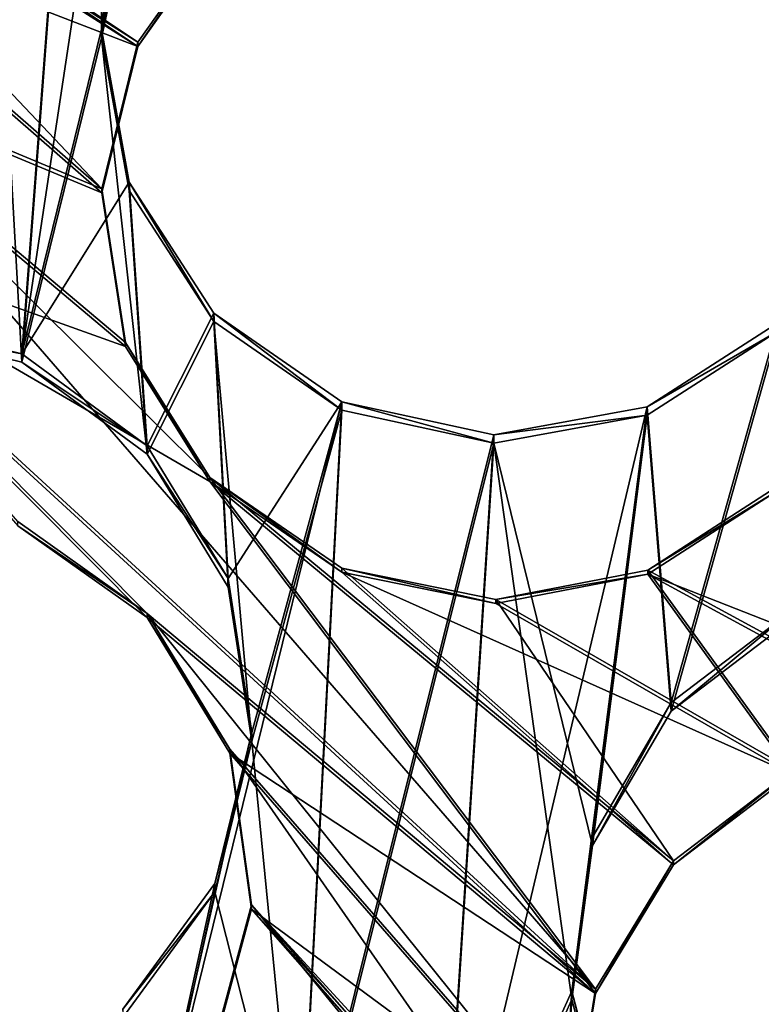
# Model space of a CAD drawing. Units: millimetres. Extents: x -61 to -9, y 0 to 213.
# Drawn here: x -33 to -33, y 195 to 197 of the extents above; entities that cross this region are included whole.
import ezdxf

# ---------------------------------------------------------------- set-up
doc = ezdxf.new("R2010")
doc.units = ezdxf.units.MM
doc.header["$LTSCALE"] = 41.718519
for name, color, linetype in [('103', 7, 'CONTINUOUS'), ('122', 7, 'CONTINUOUS'), ('129', 7, 'CONTINUOUS'), ('130', 7, 'CONTINUOUS'), ('426', 7, 'CONTINUOUS'), ('475', 7, 'CONTINUOUS'), ('476', 7, 'CONTINUOUS'), ('477', 7, 'CONTINUOUS'), ('478', 7, 'CONTINUOUS'), ('72', 7, 'CONTINUOUS')]:
    doc.layers.add(name, color=color, linetype=linetype)

msp = doc.modelspace()

# ---------------------------------------------------------------- linework, layer by layer
at = {"layer": '103', "linetype": 'Continuous'}
for points in [[(-33.3673, 196.4898, -45.9615), (-33.326, 196.6805, -45.9548), (-33.2421, 197.5757, -45.9236), (-33.3673, 196.4898, -45.9615)], [(-33.3653, 197.425, -45.9288), (-33.3673, 196.4898, -45.9615), (-33.2421, 197.5757, -45.9236), (-33.3653, 197.425, -45.9288)], [(-33.5373, 197.3325, -45.932), (-33.4674, 196.0832, -45.9757), (-33.3653, 197.425, -45.9288), (-33.5373, 197.3325, -45.932)], [(-33.4674, 196.0832, -45.9757), (-33.3673, 196.4898, -45.9615), (-33.3653, 197.425, -45.9288), (-33.4674, 196.0832, -45.9757)], [(-33.6572, 196.1295, -45.9741), (-33.4674, 196.0832, -45.9757), (-33.5373, 197.3325, -45.932), (-33.6572, 196.1295, -45.9741)], [(-33.3101, 195.9681, -45.9797), (-33.3673, 196.4898, -45.9615), (-33.4674, 196.0832, -45.9757), (-33.3101, 195.9681, -45.9797)], [(-33.3326, 196.2983, -45.9682), (-33.3673, 196.4898, -45.9615), (-33.3101, 195.9681, -45.9797), (-33.3326, 196.2983, -45.9682)], [(-33.2268, 196.1341, -45.9739), (-33.3326, 196.2983, -45.9682), (-33.3101, 195.9681, -45.9797), (-33.2268, 196.1341, -45.9739)], [(-33.2268, 196.1341, -45.9739), (-33.3101, 195.9681, -45.9797), (-33.2089, 195.8015, -45.9855), (-33.2268, 196.1341, -45.9739)], [(-33.0666, 196.0231, -45.9778), (-33.2268, 196.1341, -45.9739), (-33.1791, 195.6085, -45.9922), (-33.0666, 196.0231, -45.9778)], [(-33.1791, 195.6085, -45.9922), (-33.2268, 196.1341, -45.9739), (-33.2089, 195.8015, -45.9855), (-33.1791, 195.6085, -45.9922)], [(-32.6838, 196.0167, -45.978), (-32.654, 195.6461, -45.9909), (-32.5201, 196.122, -45.9743), (-32.6838, 196.0167, -45.978)], [(-32.654, 195.6461, -45.9909), (-32.4986, 195.7643, -45.9868), (-32.5201, 196.122, -45.9743), (-32.654, 195.6461, -45.9909)], [(-33.1199, 195.0031, -46.0134), (-33.0666, 196.0231, -45.9778), (-33.1791, 195.6085, -45.9922), (-33.1199, 195.0031, -46.0134)], [(-33.0666, 196.0231, -45.9778), (-33.1199, 195.0031, -46.0134), (-32.8761, 195.9819, -45.9792), (-33.0666, 196.0231, -45.9778)], [(-32.8761, 195.9819, -45.9792), (-32.7523, 195.4775, -45.9968), (-32.6838, 196.0167, -45.978), (-32.8761, 195.9819, -45.9792)], [(-32.7523, 195.4775, -45.9968), (-32.654, 195.6461, -45.9909), (-32.6838, 196.0167, -45.978), (-32.7523, 195.4775, -45.9968)], [(-33.1199, 195.0031, -46.0134), (-32.944, 194.9183, -46.0163), (-32.8761, 195.9819, -45.9792), (-33.1199, 195.0031, -46.0134)], [(-32.944, 194.9183, -46.0163), (-32.7784, 195.2847, -46.0036), (-32.8761, 195.9819, -45.9792), (-32.944, 194.9183, -46.0163)], [(-32.7784, 195.2847, -46.0036), (-32.7523, 195.4775, -45.9968), (-32.8761, 195.9819, -45.9792), (-32.7784, 195.2847, -46.0036)], [(-33.2253, 195.4195, -45.9988), (-33.1199, 195.0031, -46.0134), (-33.1791, 195.6085, -45.9922), (-33.2253, 195.4195, -45.9988)], [(-33.3407, 195.2621, -46.0043), (-33.3144, 195.0141, -46.013), (-33.2253, 195.4195, -45.9988), (-33.3407, 195.2621, -46.0043)], [(-33.3144, 195.0141, -46.013), (-33.1199, 195.0031, -46.0134), (-33.2253, 195.4195, -45.9988), (-33.3144, 195.0141, -46.013)], [(-32.814, 194.7731, -46.0214), (-32.7784, 195.2847, -46.0036), (-32.944, 194.9183, -46.0163), (-32.814, 194.7731, -46.0214)], [(-32.7286, 195.0959, -46.0101), (-32.7784, 195.2847, -46.0036), (-32.814, 194.7731, -46.0214), (-32.7286, 195.0959, -46.0101)]]:
    msp.add_3dface(points, dxfattribs=at)
at = {"layer": '122', "linetype": 'Continuous'}
for points in [[(-33.3673, 196.5003, -46.2613), (-33.4674, 196.0936, -46.2755), (-33.2421, 197.5862, -46.2234), (-33.3673, 196.5003, -46.2613)], [(-33.2421, 197.5862, -46.2234), (-33.4674, 196.0936, -46.2755), (-33.3653, 197.4354, -46.2286), (-33.2421, 197.5862, -46.2234)], [(-33.326, 196.6909, -46.2546), (-33.3673, 196.5003, -46.2613), (-33.2421, 197.5862, -46.2234), (-33.326, 196.6909, -46.2546)], [(-33.4674, 196.0936, -46.2755), (-33.6572, 196.14, -46.2739), (-33.3653, 197.4354, -46.2286), (-33.4674, 196.0936, -46.2755)], [(-33.3653, 197.4354, -46.2286), (-33.6572, 196.14, -46.2739), (-33.5373, 197.343, -46.2319), (-33.3653, 197.4354, -46.2286)], [(-33.3673, 196.5003, -46.2613), (-33.3326, 196.3088, -46.268), (-33.4674, 196.0936, -46.2755), (-33.3673, 196.5003, -46.2613)], [(-33.3326, 196.3088, -46.268), (-33.3101, 195.9785, -46.2795), (-33.4674, 196.0936, -46.2755), (-33.3326, 196.3088, -46.268)], [(-33.3326, 196.3088, -46.268), (-33.2268, 196.1446, -46.2737), (-33.3101, 195.9785, -46.2795), (-33.3326, 196.3088, -46.268)], [(-33.3101, 195.9785, -46.2795), (-33.2268, 196.1446, -46.2737), (-33.2089, 195.812, -46.2853), (-33.3101, 195.9785, -46.2795)], [(-33.2268, 196.1446, -46.2737), (-33.0666, 196.0336, -46.2776), (-33.2089, 195.812, -46.2853), (-33.2268, 196.1446, -46.2737)], [(-32.5201, 196.1325, -46.2741), (-32.654, 195.6566, -46.2908), (-32.6838, 196.0271, -46.2778), (-32.5201, 196.1325, -46.2741)], [(-32.4986, 195.7748, -46.2866), (-32.654, 195.6566, -46.2908), (-32.5201, 196.1325, -46.2741), (-32.4986, 195.7748, -46.2866)], [(-33.1199, 195.0136, -46.3132), (-33.3144, 195.0246, -46.3128), (-33.0666, 196.0336, -46.2776), (-33.1199, 195.0136, -46.3132)], [(-33.0666, 196.0336, -46.2776), (-33.3144, 195.0246, -46.3128), (-33.1791, 195.619, -46.2921), (-33.0666, 196.0336, -46.2776)], [(-33.2089, 195.812, -46.2853), (-33.0666, 196.0336, -46.2776), (-33.1791, 195.619, -46.2921), (-33.2089, 195.812, -46.2853)], [(-32.8761, 195.9923, -46.279), (-33.1199, 195.0136, -46.3132), (-33.0666, 196.0336, -46.2776), (-32.8761, 195.9923, -46.279)], [(-32.7784, 195.2952, -46.3034), (-32.944, 194.9288, -46.3162), (-32.6838, 196.0271, -46.2778), (-32.7784, 195.2952, -46.3034)], [(-32.6838, 196.0271, -46.2778), (-32.944, 194.9288, -46.3162), (-32.8761, 195.9923, -46.279), (-32.6838, 196.0271, -46.2778)], [(-32.7523, 195.488, -46.2966), (-32.7784, 195.2952, -46.3034), (-32.6838, 196.0271, -46.2778), (-32.7523, 195.488, -46.2966)], [(-32.654, 195.6566, -46.2908), (-32.7523, 195.488, -46.2966), (-32.6838, 196.0271, -46.2778), (-32.654, 195.6566, -46.2908)], [(-32.944, 194.9288, -46.3162), (-33.1199, 195.0136, -46.3132), (-32.8761, 195.9923, -46.279), (-32.944, 194.9288, -46.3162)], [(-33.1791, 195.619, -46.2921), (-33.3144, 195.0246, -46.3128), (-33.2253, 195.4299, -46.2987), (-33.1791, 195.619, -46.2921)], [(-33.2253, 195.4299, -46.2987), (-33.3144, 195.0246, -46.3128), (-33.3407, 195.2726, -46.3042), (-33.2253, 195.4299, -46.2987)], [(-32.7784, 195.2952, -46.3034), (-32.814, 194.7835, -46.3212), (-32.944, 194.9288, -46.3162), (-32.7784, 195.2952, -46.3034)], [(-32.7784, 195.2952, -46.3034), (-32.7286, 195.1064, -46.31), (-32.814, 194.7835, -46.3212), (-32.7784, 195.2952, -46.3034)]]:
    msp.add_3dface(points, dxfattribs=at)
at = {"layer": '129', "linetype": 'Continuous'}
for points in [[(-33.2142, 196.6363, -40.0743), (-33.322, 196.4841, -40.0745), (-34.0299, 196.9583, -39.7576), (-33.2142, 196.6363, -40.0743)], [(-33.322, 196.4841, -40.0745), (-33.8724, 196.8341, -39.8323), (-34.0299, 196.9583, -39.7576), (-33.322, 196.4841, -40.0745)], [(-33.322, 196.4841, -40.0745), (-33.3669, 196.3006, -40.1054), (-33.8724, 196.8341, -39.8323), (-33.322, 196.4841, -40.0745)], [(-33.8724, 196.8341, -39.8323), (-33.3669, 196.3006, -40.1054), (-33.7786, 196.6601, -39.9005), (-33.8724, 196.8341, -39.8323)], [(-31.9573, 196.5367, -40.4959), (-32.0641, 196.3825, -40.4867), (-32.6682, 196.7401, -40.2297), (-31.9573, 196.5367, -40.4959)], [(-32.6682, 196.7401, -40.2297), (-32.0641, 196.3825, -40.4867), (-32.5037, 196.627, -40.3021), (-32.6682, 196.7401, -40.2297)], [(-33.7786, 196.6601, -39.9005), (-33.3669, 196.3006, -40.1054), (-33.7611, 196.4649, -39.9549), (-33.7786, 196.6601, -39.9005)], [(-33.7611, 196.4649, -39.9549), (-32.7485, 195.2976, -40.5381), (-33.8197, 196.2806, -39.9905), (-33.7611, 196.4649, -39.9549)], [(-33.2318, 195.9388, -40.2362), (-32.7485, 195.2976, -40.5381), (-33.7611, 196.4649, -39.9549), (-33.2318, 195.9388, -40.2362)], [(-33.3373, 196.108, -40.1629), (-33.2318, 195.9388, -40.2362), (-33.7611, 196.4649, -39.9549), (-33.3373, 196.108, -40.1629)], [(-33.3669, 196.3006, -40.1054), (-33.3373, 196.108, -40.1629), (-33.7611, 196.4649, -39.9549), (-33.3669, 196.3006, -40.1054)], [(-32.7485, 195.2976, -40.5381), (-33.3101, 195.7685, -40.2636), (-33.8197, 196.2806, -39.9905), (-32.7485, 195.2976, -40.5381)], [(-33.3101, 195.7685, -40.2636), (-33.4724, 195.8835, -40.1905), (-33.8197, 196.2806, -39.9905), (-33.3101, 195.7685, -40.2636)], [(-32.6509, 195.4585, -40.519), (-32.7485, 195.2976, -40.5381), (-33.2318, 195.9388, -40.2362), (-32.6509, 195.4585, -40.519)], [(-33.0666, 195.8252, -40.3104), (-32.6509, 195.4585, -40.519), (-33.2318, 195.9388, -40.2362), (-33.0666, 195.8252, -40.3104)], [(-32.5223, 195.9265, -40.4376), (-32.3179, 195.6243, -40.5683), (-32.6831, 195.8227, -40.4162), (-32.5223, 195.9265, -40.4376)], [(-32.8735, 195.786, -40.3726), (-32.6509, 195.4585, -40.519), (-33.0666, 195.8252, -40.3104), (-32.8735, 195.786, -40.3726)], [(-32.6831, 195.8227, -40.4162), (-32.5018, 195.5722, -40.5296), (-32.8735, 195.786, -40.3726), (-32.6831, 195.8227, -40.4162)], [(-32.3179, 195.6243, -40.5683), (-32.5018, 195.5722, -40.5296), (-32.6831, 195.8227, -40.4162), (-32.3179, 195.6243, -40.5683)], [(-32.5018, 195.5722, -40.5296), (-32.6509, 195.4585, -40.519), (-32.8735, 195.786, -40.3726), (-32.5018, 195.5722, -40.5296)], [(-32.7485, 195.2976, -40.5381), (-32.779, 195.1073, -40.5852), (-33.3101, 195.7685, -40.2636), (-32.7485, 195.2976, -40.5381)], [(-33.3101, 195.7685, -40.2636), (-32.779, 195.1073, -40.5852), (-33.2068, 195.5984, -40.3381), (-33.3101, 195.7685, -40.2636)], [(-32.779, 195.1073, -40.5852), (-32.7317, 194.9152, -40.6534), (-33.2068, 195.5984, -40.3381), (-32.779, 195.1073, -40.5852)], [(-33.2068, 195.5984, -40.3381), (-32.7317, 194.9152, -40.6534), (-33.1796, 195.4031, -40.4023), (-33.2068, 195.5984, -40.3381)], [(-33.1796, 195.4031, -40.4023), (-32.249, 194.2647, -40.9616), (-33.2301, 195.2157, -40.448), (-33.1796, 195.4031, -40.4023)], [(-32.6106, 194.7562, -40.7294), (-32.249, 194.2647, -40.9616), (-33.1796, 195.4031, -40.4023), (-32.6106, 194.7562, -40.7294)], [(-32.7317, 194.9152, -40.6534), (-32.6106, 194.7562, -40.7294), (-33.1796, 195.4031, -40.4023), (-32.7317, 194.9152, -40.6534)]]:
    msp.add_3dface(points, dxfattribs=at)
at = {"layer": '130', "linetype": 'Continuous'}
for points in [[(-33.322, 196.4789, -39.9246), (-33.2142, 196.631, -39.9244), (-34.0299, 196.953, -39.6077), (-33.322, 196.4789, -39.9246)], [(-33.8724, 196.8288, -39.6824), (-33.322, 196.4789, -39.9246), (-34.0299, 196.953, -39.6077), (-33.8724, 196.8288, -39.6824)], [(-33.322, 196.4789, -39.9246), (-33.8724, 196.8288, -39.6824), (-33.7786, 196.6548, -39.7505), (-33.322, 196.4789, -39.9246)], [(-33.3669, 196.2954, -39.9555), (-33.322, 196.4789, -39.9246), (-33.7786, 196.6548, -39.7505), (-33.3669, 196.2954, -39.9555)], [(-33.7611, 196.4597, -39.805), (-33.3669, 196.2954, -39.9555), (-33.7786, 196.6548, -39.7505), (-33.7611, 196.4597, -39.805)], [(-33.8197, 196.2753, -39.8406), (-33.3373, 196.1027, -40.0129), (-33.7611, 196.4597, -39.805), (-33.8197, 196.2753, -39.8406)], [(-33.3373, 196.1027, -40.0129), (-33.3669, 196.2954, -39.9555), (-33.7611, 196.4597, -39.805), (-33.3373, 196.1027, -40.0129)], [(-32.7485, 195.2923, -40.3882), (-33.2318, 195.9336, -40.0863), (-33.8197, 196.2753, -39.8406), (-32.7485, 195.2923, -40.3882)], [(-33.3101, 195.7632, -40.1137), (-32.7485, 195.2923, -40.3882), (-33.8197, 196.2753, -39.8406), (-33.3101, 195.7632, -40.1137)], [(-33.2318, 195.9336, -40.0863), (-33.3373, 196.1027, -40.0129), (-33.8197, 196.2753, -39.8406), (-33.2318, 195.9336, -40.0863)], [(-33.4724, 195.8783, -40.0406), (-33.3101, 195.7632, -40.1137), (-33.8197, 196.2753, -39.8406), (-33.4724, 195.8783, -40.0406)], [(-32.7485, 195.2923, -40.3882), (-32.6509, 195.4533, -40.369), (-33.2318, 195.9336, -40.0863), (-32.7485, 195.2923, -40.3882)], [(-33.2318, 195.9336, -40.0863), (-32.6509, 195.4533, -40.369), (-33.0666, 195.8199, -40.1605), (-33.2318, 195.9336, -40.0863)], [(-32.6831, 195.8175, -40.2663), (-32.1224, 195.5974, -40.4799), (-32.5223, 195.9212, -40.2877), (-32.6831, 195.8175, -40.2663)], [(-32.6509, 195.4533, -40.369), (-32.5018, 195.567, -40.3797), (-33.0666, 195.8199, -40.1605), (-32.6509, 195.4533, -40.369)], [(-33.0666, 195.8199, -40.1605), (-32.5018, 195.567, -40.3797), (-32.8735, 195.7807, -40.2227), (-33.0666, 195.8199, -40.1605)], [(-32.8735, 195.7807, -40.2227), (-32.5018, 195.567, -40.3797), (-32.6831, 195.8175, -40.2663), (-32.8735, 195.7807, -40.2227)], [(-32.3179, 195.619, -40.4184), (-32.1224, 195.5974, -40.4799), (-32.6831, 195.8175, -40.2663), (-32.3179, 195.619, -40.4184)], [(-32.5018, 195.567, -40.3797), (-32.3179, 195.619, -40.4184), (-32.6831, 195.8175, -40.2663), (-32.5018, 195.567, -40.3797)], [(-32.7485, 195.2923, -40.3882), (-33.3101, 195.7632, -40.1137), (-33.2068, 195.5932, -40.1882), (-32.7485, 195.2923, -40.3882)], [(-32.779, 195.102, -40.4353), (-32.7485, 195.2923, -40.3882), (-33.2068, 195.5932, -40.1882), (-32.779, 195.102, -40.4353)], [(-33.1796, 195.3979, -40.2524), (-32.779, 195.102, -40.4353), (-33.2068, 195.5932, -40.1882), (-33.1796, 195.3979, -40.2524)], [(-33.2301, 195.2105, -40.2981), (-32.6106, 194.751, -40.5795), (-33.1796, 195.3979, -40.2524), (-33.2301, 195.2105, -40.2981)], [(-32.7317, 194.91, -40.5035), (-32.779, 195.102, -40.4353), (-33.1796, 195.3979, -40.2524), (-32.7317, 194.91, -40.5035)], [(-32.6106, 194.751, -40.5795), (-32.7317, 194.91, -40.5035), (-33.1796, 195.3979, -40.2524), (-32.6106, 194.751, -40.5795)]]:
    msp.add_3dface(points, dxfattribs=at)
at = {"layer": '426', "linetype": 'Continuous'}
for points in [[(-32.4986, 195.7643, -45.9868), (-32.654, 195.6461, -45.9909), (-32.4986, 195.7748, -46.2866), (-32.4986, 195.7643, -45.9868)], [(-32.654, 195.6461, -45.9909), (-32.654, 195.6566, -46.2908), (-32.4986, 195.7748, -46.2866), (-32.654, 195.6461, -45.9909)], [(-32.654, 195.6461, -45.9909), (-32.7523, 195.4775, -45.9968), (-32.654, 195.6566, -46.2908), (-32.654, 195.6461, -45.9909)], [(-32.7523, 195.4775, -45.9968), (-32.7523, 195.488, -46.2966), (-32.654, 195.6566, -46.2908), (-32.7523, 195.4775, -45.9968)], [(-32.6509, 195.4585, -40.519), (-32.5018, 195.5722, -40.5296), (-32.6509, 195.4533, -40.369), (-32.6509, 195.4585, -40.519)], [(-32.5018, 195.5722, -40.5296), (-32.5018, 195.567, -40.3797), (-32.6509, 195.4533, -40.369), (-32.5018, 195.5722, -40.5296)], [(-32.7523, 195.4775, -45.9968), (-32.7784, 195.2847, -46.0036), (-32.7523, 195.488, -46.2966), (-32.7523, 195.4775, -45.9968)], [(-32.7784, 195.2847, -46.0036), (-32.7784, 195.2952, -46.3034), (-32.7523, 195.488, -46.2966), (-32.7784, 195.2847, -46.0036)], [(-32.7485, 195.2976, -40.5381), (-32.6509, 195.4585, -40.519), (-32.7485, 195.2923, -40.3882), (-32.7485, 195.2976, -40.5381)], [(-32.6509, 195.4585, -40.519), (-32.6509, 195.4533, -40.369), (-32.7485, 195.2923, -40.3882), (-32.6509, 195.4585, -40.519)], [(-32.779, 195.1073, -40.5852), (-32.7485, 195.2976, -40.5381), (-32.779, 195.102, -40.4353), (-32.779, 195.1073, -40.5852)], [(-32.7485, 195.2976, -40.5381), (-32.7485, 195.2923, -40.3882), (-32.779, 195.102, -40.4353), (-32.7485, 195.2976, -40.5381)], [(-32.7784, 195.2847, -46.0036), (-32.7286, 195.0959, -46.0101), (-32.7784, 195.2952, -46.3034), (-32.7784, 195.2847, -46.0036)], [(-32.7286, 195.0959, -46.0101), (-32.7286, 195.1064, -46.31), (-32.7784, 195.2952, -46.3034), (-32.7286, 195.0959, -46.0101)]]:
    msp.add_3dface(points, dxfattribs=at)
at = {"layer": '475', "linetype": 'Continuous'}
for points in [[(-32.5201, 196.122, -45.9743), (-32.5201, 196.1325, -46.2741), (-32.6838, 196.0271, -46.2778), (-32.5201, 196.122, -45.9743)], [(-32.6838, 196.0167, -45.978), (-32.5201, 196.122, -45.9743), (-32.6838, 196.0271, -46.2778), (-32.6838, 196.0167, -45.978)], [(-33.0666, 196.0231, -45.9778), (-32.8761, 195.9819, -45.9792), (-33.0666, 196.0336, -46.2776), (-33.0666, 196.0231, -45.9778)], [(-32.8761, 195.9819, -45.9792), (-32.8761, 195.9923, -46.279), (-33.0666, 196.0336, -46.2776), (-32.8761, 195.9819, -45.9792)], [(-32.6838, 196.0167, -45.978), (-32.6838, 196.0271, -46.2778), (-32.8761, 195.9923, -46.279), (-32.6838, 196.0167, -45.978)], [(-32.8761, 195.9819, -45.9792), (-32.6838, 196.0167, -45.978), (-32.8761, 195.9923, -46.279), (-32.8761, 195.9819, -45.9792)], [(-32.5223, 195.9265, -40.4376), (-32.6831, 195.8227, -40.4162), (-32.5223, 195.9212, -40.2877), (-32.5223, 195.9265, -40.4376)], [(-32.6831, 195.8227, -40.4162), (-32.6831, 195.8175, -40.2663), (-32.5223, 195.9212, -40.2877), (-32.6831, 195.8227, -40.4162)], [(-32.8735, 195.786, -40.3726), (-33.0666, 195.8252, -40.3104), (-32.8735, 195.7807, -40.2227), (-32.8735, 195.786, -40.3726)], [(-33.0666, 195.8252, -40.3104), (-33.0666, 195.8199, -40.1605), (-32.8735, 195.7807, -40.2227), (-33.0666, 195.8252, -40.3104)], [(-32.6831, 195.8227, -40.4162), (-32.8735, 195.786, -40.3726), (-32.6831, 195.8175, -40.2663), (-32.6831, 195.8227, -40.4162)], [(-32.8735, 195.786, -40.3726), (-32.8735, 195.7807, -40.2227), (-32.6831, 195.8175, -40.2663), (-32.8735, 195.786, -40.3726)]]:
    msp.add_3dface(points, dxfattribs=at)
at = {"layer": '476', "linetype": 'Continuous'}
for points in [[(-33.326, 196.6805, -45.9548), (-33.3673, 196.4898, -45.9615), (-33.326, 196.6909, -46.2546), (-33.326, 196.6805, -45.9548)], [(-33.3673, 196.4898, -45.9615), (-33.3673, 196.5003, -46.2613), (-33.326, 196.6909, -46.2546), (-33.3673, 196.4898, -45.9615)], [(-33.322, 196.4841, -40.0745), (-33.2142, 196.6363, -40.0743), (-33.322, 196.4789, -39.9246), (-33.322, 196.4841, -40.0745)], [(-33.2142, 196.6363, -40.0743), (-33.2142, 196.631, -39.9244), (-33.322, 196.4789, -39.9246), (-33.2142, 196.6363, -40.0743)], [(-33.3673, 196.4898, -45.9615), (-33.3326, 196.2983, -45.9682), (-33.3673, 196.5003, -46.2613), (-33.3673, 196.4898, -45.9615)], [(-33.3326, 196.2983, -45.9682), (-33.3326, 196.3088, -46.268), (-33.3673, 196.5003, -46.2613), (-33.3326, 196.2983, -45.9682)], [(-33.3669, 196.3006, -40.1054), (-33.322, 196.4841, -40.0745), (-33.3669, 196.2954, -39.9555), (-33.3669, 196.3006, -40.1054)], [(-33.322, 196.4841, -40.0745), (-33.322, 196.4789, -39.9246), (-33.3669, 196.2954, -39.9555), (-33.322, 196.4841, -40.0745)], [(-33.3326, 196.2983, -45.9682), (-33.2268, 196.1341, -45.9739), (-33.3326, 196.3088, -46.268), (-33.3326, 196.2983, -45.9682)], [(-33.2268, 196.1341, -45.9739), (-33.2268, 196.1446, -46.2737), (-33.3326, 196.3088, -46.268), (-33.2268, 196.1341, -45.9739)], [(-33.3373, 196.108, -40.1629), (-33.3669, 196.3006, -40.1054), (-33.3373, 196.1027, -40.0129), (-33.3373, 196.108, -40.1629)], [(-33.3669, 196.3006, -40.1054), (-33.3669, 196.2954, -39.9555), (-33.3373, 196.1027, -40.0129), (-33.3669, 196.3006, -40.1054)], [(-33.2268, 196.1341, -45.9739), (-33.0666, 196.0231, -45.9778), (-33.2268, 196.1446, -46.2737), (-33.2268, 196.1341, -45.9739)], [(-33.0666, 196.0231, -45.9778), (-33.0666, 196.0336, -46.2776), (-33.2268, 196.1446, -46.2737), (-33.0666, 196.0231, -45.9778)], [(-33.2318, 195.9388, -40.2362), (-33.3373, 196.108, -40.1629), (-33.2318, 195.9336, -40.0863), (-33.2318, 195.9388, -40.2362)], [(-33.3373, 196.108, -40.1629), (-33.3373, 196.1027, -40.0129), (-33.2318, 195.9336, -40.0863), (-33.3373, 196.108, -40.1629)], [(-33.0666, 195.8252, -40.3104), (-33.2318, 195.9388, -40.2362), (-33.0666, 195.8199, -40.1605), (-33.0666, 195.8252, -40.3104)], [(-33.2318, 195.9388, -40.2362), (-33.2318, 195.9336, -40.0863), (-33.0666, 195.8199, -40.1605), (-33.2318, 195.9388, -40.2362)]]:
    msp.add_3dface(points, dxfattribs=at)
at = {"layer": '477', "linetype": 'Continuous'}
for points in [[(-33.3101, 195.9681, -45.9797), (-33.3101, 195.9785, -46.2795), (-33.2089, 195.812, -46.2853), (-33.3101, 195.9681, -45.9797)], [(-33.2089, 195.8015, -45.9855), (-33.3101, 195.9681, -45.9797), (-33.2089, 195.812, -46.2853), (-33.2089, 195.8015, -45.9855)], [(-33.2089, 195.8015, -45.9855), (-33.2089, 195.812, -46.2853), (-33.1791, 195.619, -46.2921), (-33.2089, 195.8015, -45.9855)], [(-33.1791, 195.6085, -45.9922), (-33.2089, 195.8015, -45.9855), (-33.1791, 195.619, -46.2921), (-33.1791, 195.6085, -45.9922)], [(-33.3101, 195.7685, -40.2636), (-33.2068, 195.5984, -40.3381), (-33.3101, 195.7632, -40.1137), (-33.3101, 195.7685, -40.2636)], [(-33.3101, 195.7632, -40.1137), (-33.2068, 195.5984, -40.3381), (-33.2068, 195.5932, -40.1882), (-33.3101, 195.7632, -40.1137)], [(-33.1791, 195.6085, -45.9922), (-33.1791, 195.619, -46.2921), (-33.2253, 195.4299, -46.2987), (-33.1791, 195.6085, -45.9922)], [(-33.2253, 195.4195, -45.9988), (-33.1791, 195.6085, -45.9922), (-33.2253, 195.4299, -46.2987), (-33.2253, 195.4195, -45.9988)], [(-33.2068, 195.5984, -40.3381), (-33.1796, 195.4031, -40.4023), (-33.2068, 195.5932, -40.1882), (-33.2068, 195.5984, -40.3381)], [(-33.1796, 195.4031, -40.4023), (-33.1796, 195.3979, -40.2524), (-33.2068, 195.5932, -40.1882), (-33.1796, 195.4031, -40.4023)], [(-33.2253, 195.4195, -45.9988), (-33.2253, 195.4299, -46.2987), (-33.3407, 195.2726, -46.3042), (-33.2253, 195.4195, -45.9988)], [(-33.3407, 195.2621, -46.0043), (-33.2253, 195.4195, -45.9988), (-33.3407, 195.2726, -46.3042), (-33.3407, 195.2621, -46.0043)], [(-33.1796, 195.4031, -40.4023), (-33.2301, 195.2157, -40.448), (-33.1796, 195.3979, -40.2524), (-33.1796, 195.4031, -40.4023)], [(-33.2301, 195.2157, -40.448), (-33.2301, 195.2105, -40.2981), (-33.1796, 195.3979, -40.2524), (-33.2301, 195.2157, -40.448)]]:
    msp.add_3dface(points, dxfattribs=at)
at = {"layer": '478', "linetype": 'Continuous'}
for points in [[(-33.6572, 196.1295, -45.9741), (-33.6572, 196.14, -46.2739), (-33.4674, 196.0936, -46.2755), (-33.6572, 196.1295, -45.9741)], [(-33.4674, 196.0832, -45.9757), (-33.6572, 196.1295, -45.9741), (-33.4674, 196.0936, -46.2755), (-33.4674, 196.0832, -45.9757)], [(-33.3101, 195.9785, -46.2795), (-33.4674, 196.0832, -45.9757), (-33.4674, 196.0936, -46.2755), (-33.3101, 195.9785, -46.2795)], [(-33.3101, 195.9681, -45.9797), (-33.4674, 196.0832, -45.9757), (-33.3101, 195.9785, -46.2795), (-33.3101, 195.9681, -45.9797)], [(-33.4724, 195.8835, -40.1905), (-33.3101, 195.7685, -40.2636), (-33.4724, 195.8783, -40.0406), (-33.4724, 195.8835, -40.1905)], [(-33.3101, 195.7685, -40.2636), (-33.3101, 195.7632, -40.1137), (-33.4724, 195.8783, -40.0406), (-33.3101, 195.7685, -40.2636)]]:
    msp.add_3dface(points, dxfattribs=at)
at = {"layer": '72', "linetype": 'Continuous'}
for points in [[(-50.0333, 33.3711, -33.6678), (-21.2805, 209.0945, -33.6678), (-53.272, 26.4119, -33.6678), (-50.0333, 33.3711, -33.6678)], [(-53.272, 26.4119, -33.6678), (-21.2805, 209.0945, -33.6678), (-49.2721, 209.0945, -33.6678), (-53.272, 26.4119, -33.6678)], [(-50.0333, 33.3711, -33.6678), (-48.4348, 35.9543, -33.6678), (-21.2805, 209.0945, -33.6678), (-50.0333, 33.3711, -33.6678)], [(-48.4348, 35.9543, -33.6678), (-46.3852, 38.2008, -33.6678), (-21.2805, 209.0945, -33.6678), (-48.4348, 35.9543, -33.6678)], [(-46.3852, 38.2008, -33.6678), (-43.9566, 40.0366, -33.6678), (-21.2805, 209.0945, -33.6678), (-46.3852, 38.2008, -33.6678)], [(-43.9566, 40.0366, -33.6678), (-41.2374, 41.3906, -33.6678), (-21.2805, 209.0945, -33.6678), (-43.9566, 40.0366, -33.6678)], [(-41.2374, 41.3906, -33.6678), (-38.3078, 42.2255, -33.6678), (-21.2805, 209.0945, -33.6678), (-41.2374, 41.3906, -33.6678)], [(-38.3078, 42.2255, -33.6678), (-35.2763, 42.5066, -33.6678), (-21.2805, 209.0945, -33.6678), (-38.3078, 42.2255, -33.6678)], [(-35.2763, 42.5066, -33.6678), (-32.2448, 42.2255, -33.6678), (-21.2805, 209.0945, -33.6678), (-35.2763, 42.5066, -33.6678)]]:
    msp.add_3dface(points, dxfattribs=at)

doc.saveas('drawing.dxf')
